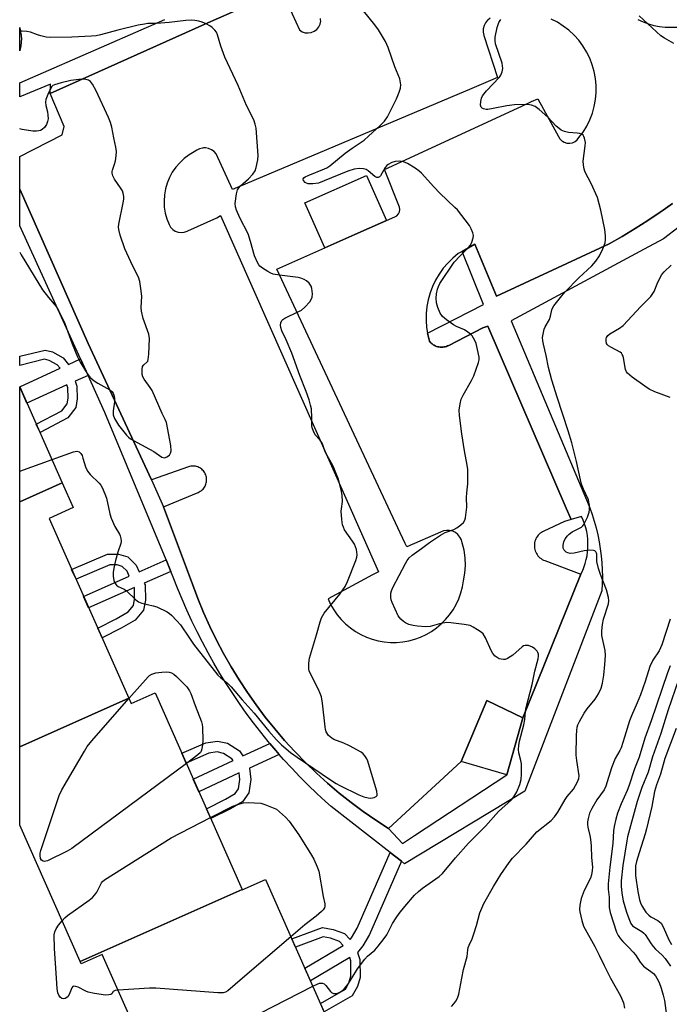
# Model space of a CAD drawing. Units: inches. Extents: x 1237769 to 1243769, y 545454 to 549454.
# Drawn here: x 1237769 to 1237980, y 545991 to 546312 of the extents above; entities that cross this region are included whole.
import ezdxf

# ---------------------------------------------------------------- set-up
doc = ezdxf.new("R2010")
doc.units = ezdxf.units.IN
doc.header["$MEASUREMENT"] = 0
for name, color, linetype in [('BLDG-Footprint', 5, 'Continuous'), ('CULTRL-Pad', 6, 'Continuous'), ('TRANS-Non Street Sidewalk', 7, 'Continuous'), ('TRANS-Parking Lot', 4, 'Continuous'), ('TRANS-Street Sidewalk', 7, 'Continuous'), ('Undefined', 1, 'Continuous')]:
    doc.layers.add(name, color=color, linetype=linetype)

msp = doc.modelspace()

# ---------------------------------------------------------------- linework, layer by layer
at = {"layer": 'BLDG-Footprint'}
for points, elevation in [([(1237782.54, 546161.06), (1237768.67, 546154.9), (1237768.67, 546192.31)], 425.84), ([(1237804.18, 546090.98), (1237768.66, 546075.23), (1237768.67, 546154.9), (1237782.54, 546161.06), (1237786.12, 546152.98), (1237778.22, 546149.48)], 426.38), ([(1237841.08, 546028.83), (1237788.3, 546005.42), (1237768.66, 546049.68), (1237768.66, 546075.23), (1237804.18, 546090.98), (1237804.94, 546089.27), (1237812.74, 546092.73)], 427.95), ([(1237788.3, 546005.42), (1237841.08, 546028.83), (1237841.13, 546028.73), (1237848.64, 546032.06), (1237877.44, 545967.16), (1237824.04, 545943.47), (1237795.54, 546007.7), (1237788.64, 546004.64)], 429.42)]:
    msp.add_lwpolyline(points, close=True, dxfattribs=dict(at, elevation=elevation))
at = {"layer": 'CULTRL-Pad'}
for points in [[(1237877.76, 546241.78), (1237867.93, 546237.43), (1237861.44, 546252.1), (1237881.54, 546261), (1237888.03, 546246.32)], [(1237932.45, 546084.66), (1237927.22, 546066.13), (1237912.31, 546070.43), (1237920.74, 546090.24)]]:
    msp.add_lwpolyline(points, close=True, dxfattribs=at)
at = {"layer": 'TRANS-Non Street Sidewalk'}
for points in [[(1237768.72, 546301.66), (1237768.68, 546301.57), (1237768.68, 546309.11), (1237768.69, 546309.04), (1237769.06, 546307.03), (1237769.11, 546306.74), (1237769.17, 546306.32), (1237769.21, 546305.56), (1237769.15, 546304.31), (1237769.05, 546303.2), (1237768.94, 546302.48)], [(1237788.49, 546201.33), (1237790.92, 546195.99), (1237786.74, 546194.1), (1237787.25, 546192.5), (1237787.41, 546188.33), (1237786.9, 546185.53), (1237784.35, 546182.17), (1237775.28, 546177.41), (1237774.08, 546180.12), (1237782.39, 546184.48), (1237784.11, 546186.76), (1237784.44, 546188.55), (1237784.31, 546191.99), (1237784.03, 546192.87), (1237771.03, 546186.99), (1237768.68, 546192.31), (1237781.8, 546198.28), (1237780.88, 546199.4), (1237778.24, 546200.82), (1237776.77, 546201.21), (1237768.67, 546199.23), (1237768.67, 546202.23), (1237777.01, 546204.2), (1237779.33, 546203.6), (1237782.79, 546201.73), (1237784.59, 546199.55)], [(1237816.33, 546135.97), (1237817.87, 546132.25), (1237809.23, 546128.43), (1237809.49, 546127.85), (1237809.57, 546122.89), (1237808.93, 546119.63), (1237806.24, 546116.39), (1237801.74, 546113.77), (1237795.48, 546110.58), (1237794.07, 546113.77), (1237800.07, 546116.84), (1237803.95, 546119.1), (1237805.67, 546121.18), (1237806.07, 546123.21), (1237806.01, 546127.01), (1237791.11, 546120.43), (1237789.48, 546124.11), (1237804.35, 546130.68), (1237803.61, 546132.28), (1237802.04, 546133.87), (1237800.37, 546134.36), (1237797.96, 546134.38), (1237787, 546129.7), (1237785.58, 546132.9), (1237797.25, 546137.88), (1237800.88, 546137.85), (1237803.9, 546136.97), (1237806.53, 546134.29), (1237807.54, 546132.09)], [(1237850.1, 546076.3), (1237852.03, 546074.01), (1237853.14, 546072.74), (1237843.44, 546068.23), (1237843.89, 546064.54), (1237843.25, 546060.19), (1237841.17, 546057.31), (1237837.28, 546055.04), (1237830.88, 546051.85), (1237829.45, 546055.06), (1237835.61, 546058.13), (1237838.76, 546059.96), (1237839.91, 546061.55), (1237840.36, 546064.58), (1237840.1, 546066.68), (1237827, 546060.59), (1237825.17, 546064.71), (1237838.11, 546070.72), (1237837.72, 546071.32), (1237834.95, 546073.04), (1237832.92, 546073.51), (1237830.28, 546073.11), (1237822.87, 546069.9), (1237821.45, 546073.11), (1237829.3, 546076.51), (1237833.06, 546077.08), (1237836.31, 546076.33), (1237840.23, 546073.88), (1237841.32, 546072.22)], [(1237892.89, 546037.96), (1237882.51, 546014.14), (1237880.35, 546010.51), (1237878.66, 546008.33), (1237879.4, 546006.05), (1237879.46, 546000.12), (1237878.59, 545997.23), (1237876.87, 545994.22), (1237867.74, 545989.02), (1237866.53, 545991.76), (1237874.68, 545996.41), (1237875.83, 545998.41), (1237876.48, 546000.55), (1237876.42, 546005.56), (1237876.07, 546006.66), (1237863.27, 545999.1), (1237861.42, 546003.25), (1237873.9, 546010.63), (1237872.72, 546011.87), (1237869.88, 546012.91), (1237867.48, 546013.35), (1237858.43, 546010), (1237857.22, 546012.73), (1237867.21, 546016.43), (1237870.67, 546015.8), (1237874.4, 546014.43), (1237876.21, 546012.53), (1237876.62, 546013.06), (1237878.49, 546016.2), (1237889.21, 546040.83)]]:
    msp.add_lwpolyline(points, close=True, dxfattribs=at)
at = {"layer": 'TRANS-Parking Lot'}
for points in [[(1237981.11, 546251.89, 0), (1237978.08, 546249.74, 0), (1237977.13, 546249.06, 0), (1237973.08, 546246.33, 0), (1237968.96, 546243.7, 0), (1237964.78, 546241.18, 0), (1237960.54, 546238.76, 0), (1237923.81, 546221.8, 0), (1237916.85, 546238.66, 0), (1237912.63, 546236.28, 0), (1237911.37, 546235.58, 0), (1237909.61, 546234.13, 0), (1237907.99, 546232.53, 0), (1237906.51, 546230.8, 0), (1237905.19, 546228.94, 0), (1237904.03, 546226.98, 0), (1237903.04, 546224.92, 0), (1237902.24, 546222.79, 0), (1237901.63, 546220.6, 0), (1237901.2, 546218.36, 0), (1237900.97, 546216.09, 0), (1237900.93, 546213.81, 0), (1237901.1, 546211.54, 0), (1237901.4, 546209.67, 0), (1237901.46, 546209.29, 0), (1237902.02, 546207.08, 0), (1237902.28, 546206.76, 0), (1237902.57, 546206.47, 0), (1237902.88, 546206.21, 0), (1237903.22, 546205.97, 0), (1237903.57, 546205.76, 0), (1237903.94, 546205.57, 0), (1237904.32, 546205.42, 0), (1237904.72, 546205.31, 0), (1237905.11, 546205.22, 0), (1237905.52, 546205.17, 0), (1237905.93, 546205.15, 0), (1237906.35, 546205.16, 0), (1237906.75, 546205.22, 0), (1237907.15, 546205.3, 0), (1237907.55, 546205.41, 0), (1237907.93, 546205.56, 0), (1237908.3, 546205.74, 0), (1237919.46, 546211.44, 0), (1237921.07, 546212.04, 0), (1237946.55, 546152.82, 0), (1237948.16, 546149.08, 0), (1237946.01, 546148.43, 0), (1237939.24, 546145.36, 0), (1237938.83, 546145.15, 0), (1237938.45, 546144.92, 0), (1237938.08, 546144.64, 0), (1237937.75, 546144.34, 0), (1237937.43, 546144.01, 0), (1237937.15, 546143.65, 0), (1237936.9, 546143.27, 0), (1237936.69, 546142.87, 0), (1237936.51, 546142.45, 0), (1237936.37, 546142.02, 0), (1237936.27, 546141.58, 0), (1237936.2, 546141.13, 0), (1237936.18, 546140.67, 0), (1237936.19, 546140.22, 0), (1237936.25, 546139.77, 0), (1237936.34, 546139.32, 0), (1237936.47, 546138.89, 0), (1237936.64, 546138.47, 0), (1237936.85, 546138.06, 0), (1237937.08, 546137.68, 0), (1237937.36, 546137.31, 0), (1237937.66, 546136.98, 0), (1237937.99, 546136.66, 0), (1237938.35, 546136.38, 0), (1237938.73, 546136.14, 0), (1237939.13, 546135.92, 0), (1237939.55, 546135.74, 0), (1237951.35, 546131.3, 0), (1237932.45, 546084.66, 0), (1237920.74, 546090.24, 0), (1237912.31, 546070.43, 0), (1237888.7, 546048.6, 0), (1237884.55, 546051.29, 0), (1237880.5, 546054.11, 0), (1237876.53, 546057.07, 0), (1237872.66, 546060.14, 0), (1237868.89, 546063.34, 0), (1237865.22, 546066.65, 0), (1237861.66, 546070.08, 0), (1237858.22, 546073.62, 0), (1237854.88, 546077.27, 0), (1237851.67, 546081.03, 0), (1237848.57, 546084.88, 0), (1237845.6, 546088.83, 0), (1237842.76, 546092.88, 0), (1237840.05, 546097.01, 0), (1237837.47, 546101.23, 0), (1237835.03, 546105.53, 0), (1237832.73, 546109.9, 0), (1237830.56, 546114.34, 0), (1237828.54, 546118.86, 0), (1237826.66, 546123.43, 0), (1237824.94, 546128.04, 0), (1237815.52, 546153.24, 0), (1237826.79, 546157.93, 0), (1237827.13, 546158.09, 0), (1237827.46, 546158.28, 0), (1237827.77, 546158.49, 0), (1237828.06, 546158.74, 0), (1237828.34, 546159.01, 0), (1237828.58, 546159.3, 0), (1237828.8, 546159.61, 0), (1237828.99, 546159.93, 0), (1237829.16, 546160.28, 0), (1237829.29, 546160.63, 0), (1237829.4, 546161, 0), (1237829.47, 546161.37, 0), (1237829.51, 546161.75, 0), (1237829.52, 546162.13, 0), (1237829.5, 546162.51, 0), (1237829.44, 546162.89, 0), (1237829.35, 546163.25, 0), (1237829.23, 546163.62, 0), (1237829.08, 546163.97, 0), (1237828.9, 546164.3, 0), (1237828.69, 546164.62, 0), (1237828.46, 546164.92, 0), (1237828.19, 546165.2, 0), (1237827.91, 546165.45, 0), (1237827.61, 546165.68, 0), (1237827.29, 546165.89, 0), (1237826.95, 546166.06, 0), (1237826.6, 546166.21, 0), (1237826.23, 546166.32, 0), (1237825.86, 546166.41, 0), (1237825.49, 546166.46, 0), (1237825.11, 546166.47, 0), (1237824.73, 546166.46, 0), (1237824.35, 546166.42, 0), (1237823.98, 546166.34, 0), (1237823.62, 546166.23, 0), (1237811.59, 546162.04, 0), (1237790.93, 546206.32, 0), (1237768.68, 546256.58, 0), (1237768.68, 546267.13, 0), (1237782.44, 546274.19, 0), (1237783.12, 546276.89, 0), (1237778.63, 546287.67, 0), (1237828.94, 546310.17, 0), (1237851.15, 546320.1, 0)], [(1237853.75, 546321.43, 0), (1237859.73, 546308.31, 0), (1237860.59, 546307.76, 0), (1237861.56, 546307.44, 0), (1237862.57, 546307.35, 0), (1237863.58, 546307.51, 0), (1237864.52, 546307.9, 0), (1237865.34, 546308.5, 0), (1237866, 546309.29, 0), (1237866.46, 546310.2, 0), (1237866.68, 546311.19, 0), (1237866.62, 546311.63, 0), (1237866.53, 546312.06, 0)], [(1237921.8, 546312.18, 0), (1237921.01, 546311.53, 0), (1237920.97, 546311.5, 0), (1237920.31, 546310.67, 0), (1237919.84, 546309.72, 0), (1237919.57, 546308.69, 0), (1237919.54, 546307.62, 0), (1237919.72, 546306.57, 0), (1237924.13, 546292.81, 0), (1237915.88, 546289.33, 0), (1237837.93, 546256.42, 0), (1237832.62, 546268.09, 0), (1237831.93, 546268.81, 0), (1237831.1, 546269.38, 0), (1237830.17, 546269.77, 0), (1237829.18, 546269.96, 0), (1237828.53, 546269.94, 0), (1237828.17, 546269.93, 0), (1237827.2, 546269.7, 0), (1237826.28, 546269.27, 0), (1237825.48, 546268.67, 0), (1237823.78, 546267.67, 0), (1237822.2, 546266.5, 0), (1237820.75, 546265.16, 0), (1237819.46, 546263.67, 0), (1237818.33, 546262.05, 0), (1237817.39, 546260.32, 0), (1237816.65, 546258.49, 0), (1237816.1, 546256.6, 0), (1237815.77, 546254.66, 0), (1237815.65, 546252.69, 0), (1237815.74, 546250.72, 0), (1237816.05, 546248.77, 0), (1237816.56, 546246.87, 0), (1237817.28, 546245.03, 0), (1237817.79, 546244.18, 0), (1237818.47, 546243.45, 0), (1237819.31, 546242.91, 0), (1237820.25, 546242.57, 0), (1237821.23, 546242.46, 0), (1237822.22, 546242.57, 0), (1237823.16, 546242.9, 0), (1237823.36, 546242.99, 0), (1237832.78, 546247.26, 0), (1237834.04, 546247.95, 0), (1237885.43, 546132.05, 0), (1237883.48, 546131.09, 0), (1237869.03, 546123.31, 0), (1237869.88, 546121.49, 0), (1237870.89, 546119.75, 0), (1237872.04, 546118.11, 0), (1237873.34, 546116.57, 0), (1237874.76, 546115.16, 0), (1237876.3, 546113.87, 0), (1237877.94, 546112.72, 0), (1237879.68, 546111.71, 0), (1237881.51, 546110.87, 0), (1237883.4, 546110.18, 0), (1237885.33, 546109.67, 0), (1237887.31, 546109.31, 0), (1237889.31, 546109.14, 0), (1237891.32, 546109.14, 0), (1237893.32, 546109.32, 0), (1237895.3, 546109.67, 0), (1237897.24, 546110.19, 0), (1237899.13, 546110.88, 0), (1237900.95, 546111.73, 0), (1237902.68, 546112.74, 0), (1237904.33, 546113.89, 0), (1237905.87, 546115.18, 0), (1237907.29, 546116.6, 0), (1237908.58, 546118.14, 0), (1237909.73, 546119.78, 0), (1237910.73, 546121.52, 0), (1237911.58, 546123.34, 0), (1237912.27, 546125.23, 0), (1237912.79, 546127.17, 0), (1237913.14, 546129.15, 0), (1237913.56, 546131.62, 0), (1237913.73, 546134.12, 0), (1237913.64, 546136.62, 0), (1237913.29, 546139.1, 0), (1237912.68, 546141.53, 0), (1237912.42, 546142.52, 0), (1237911.95, 546143.42, 0), (1237911.3, 546144.21, 0), (1237910.51, 546144.84, 0), (1237909.59, 546145.3, 0), (1237909.11, 546145.42, 0), (1237908.6, 546145.54, 0), (1237907.58, 546145.58, 0), (1237906.58, 546145.39, 0), (1237905.64, 546145.01, 0), (1237894.64, 546140.28, 0), (1237894.14, 546141.35, 0), (1237852.37, 546230.55, 0), (1237877.76, 546241.78, 0), (1237890.78, 546247.54, 0), (1237891.46, 546247.92, 0), (1237892, 546248.48, 0), (1237892.33, 546249.19, 0), (1237892.43, 546249.96, 0), (1237892.28, 546250.72, 0), (1237887.41, 546262.97, 0), (1237932.12, 546283.56, 0), (1237935.29, 546285.02, 0), (1237937.28, 546285.93, 0), (1237944.03, 546273.68, 0), (1237944.5, 546272.9, 0), (1237945.14, 546272.26, 0), (1237945.37, 546272.11, 0), (1237945.92, 546271.78, 0), (1237946.79, 546271.52, 0), (1237947.7, 546271.46, 0), (1237948.59, 546271.63, 0), (1237949.42, 546272.01, 0), (1237950.13, 546272.57, 0), (1237950.68, 546273.3, 0), (1237952.05, 546275.13, 0), (1237953.23, 546277.08, 0), (1237954.24, 546279.14, 0), (1237955.05, 546281.27, 0), (1237955.66, 546283.47, 0), (1237956.07, 546285.72, 0), (1237956.28, 546288, 0), (1237956.27, 546290.28, 0), (1237956.06, 546292.56, 0), (1237955.64, 546294.8, 0), (1237955.01, 546297, 0), (1237954.19, 546299.14, 0), (1237953.18, 546301.18, 0), (1237951.98, 546303.13, 0), (1237950.61, 546304.96, 0), (1237949.08, 546306.66, 0), (1237947.4, 546308.21, 0), (1237945.59, 546309.6, 0), (1237943.66, 546310.82, 0), (1237941.63, 546311.86, 0)], [(1237969.88, 546311.69, 0), (1237971.56, 546310.91, 0), (1237973.29, 546310.27, 0), (1237975.07, 546309.77, 0), (1237976.89, 546309.44, 0), (1237978.73, 546309.26, 0), (1237980.58, 546309.24, 0), (1237983.16, 546309.19, 0), (1237985.73, 546309.43, 0), (1237988.26, 546309.94, 0), (1237990.72, 546310.72, 0), (1237991.55, 546311.1, 0), (1237992.28, 546311.67, 0)]]:
    msp.add_polyline3d(points, dxfattribs=at)
at = {"layer": 'TRANS-Street Sidewalk'}
for points in [[(1237851.15, 546320.1, 0), (1237828.94, 546310.17, 0), (1237778.63, 546287.67, 0), (1237778.7, 546290.66, 0), (1237768.68, 546286.59, 0), (1237768.68, 546291.17, 0), (1237815.87, 546311.73, 0)], [(1238003.75, 546259.9, 0), (1237978.26, 546240.38, 0), (1237971.96, 546237, 0), (1237928.62, 546213.76, 0), (1237954.02, 546153.49, 0), (1237954.22, 546152.94, 0), (1237954.98, 546150.78, 0), (1237955.66, 546148.59, 0), (1237956.26, 546146.37, 0), (1237956.79, 546144.14, 0), (1237957.24, 546141.89, 0), (1237957.61, 546139.63, 0), (1237957.91, 546137.35, 0), (1237958.12, 546135.06, 0), (1237958.26, 546132.77, 0), (1237958.32, 546130.48, 0), (1237958.29, 546128.18, 0), (1237958.19, 546125.89, 0), (1237933.11, 546060.74, 0), (1237893.91, 546037.17, 0), (1237892.89, 546037.96, 0), (1237889.21, 546040.83, 0), (1237870.03, 546055.76, 0), (1237868.23, 546057.37, 0), (1237865.39, 546060, 0), (1237862.6, 546062.69, 0), (1237859.87, 546065.44, 0), (1237857.2, 546068.24, 0), (1237854.58, 546071.1, 0), (1237853.14, 546072.74, 0), (1237852.03, 546074.01, 0), (1237850.1, 546076.3, 0), (1237849.54, 546076.97, 0), (1237847.1, 546079.98, 0), (1237844.74, 546083.04, 0), (1237842.43, 546086.16, 0), (1237840.19, 546089.31, 0), (1237838.01, 546092.52, 0), (1237835.9, 546095.76, 0), (1237833.86, 546099.05, 0), (1237831.89, 546102.39, 0), (1237829.99, 546105.76, 0), (1237828.15, 546109.17, 0), (1237826.39, 546112.61, 0), (1237824.7, 546116.1, 0), (1237823.08, 546119.61, 0), (1237821.53, 546123.16, 0), (1237820.06, 546126.74, 0), (1237818.66, 546130.35, 0), (1237817.87, 546132.25, 0), (1237816.33, 546135.97, 0), (1237803.69, 546166.45, 0), (1237796.43, 546183.95, 0), (1237790.92, 546195.99, 0), (1237788.49, 546201.33, 0), (1237768.68, 546244.63, 0), (1237768.68, 546256.58, 0), (1237790.93, 546206.32, 0), (1237811.59, 546162.04, 0), (1237815.52, 546153.24, 0), (1237824.94, 546128.04, 0), (1237826.66, 546123.43, 0), (1237828.54, 546118.86, 0), (1237830.56, 546114.34, 0), (1237832.73, 546109.9, 0), (1237835.03, 546105.53, 0), (1237837.47, 546101.23, 0), (1237840.05, 546097.01, 0), (1237842.76, 546092.88, 0), (1237845.6, 546088.83, 0), (1237848.57, 546084.88, 0), (1237851.67, 546081.03, 0), (1237854.88, 546077.27, 0), (1237858.22, 546073.62, 0), (1237861.66, 546070.08, 0), (1237865.22, 546066.65, 0), (1237868.89, 546063.34, 0), (1237872.66, 546060.14, 0), (1237876.53, 546057.07, 0), (1237880.5, 546054.11, 0), (1237884.55, 546051.29, 0), (1237888.7, 546048.6, 0), (1237893.25, 546043.75, 0), (1237897.21, 546046.37, 0), (1237927.22, 546066.13, 0), (1237932.45, 546084.66, 0), (1237951.35, 546131.3, 0), (1237951.84, 546132.35, 0), (1237952.33, 546133.56, 0), (1237952.74, 546134.81, 0), (1237953.07, 546136.07, 0), (1237953.33, 546137.35, 0), (1237953.51, 546138.65, 0), (1237953.61, 546139.95, 0), (1237953.63, 546141.26, 0), (1237953.57, 546142.57, 0), (1237953.43, 546143.87, 0), (1237953.21, 546145.16, 0), (1237952.91, 546146.43, 0), (1237952.53, 546147.69, 0), (1237952.08, 546148.92, 0), (1237951.56, 546150.11, 0), (1237948.16, 546149.08, 0), (1237946.55, 546152.82, 0), (1237921.07, 546212.04, 0), (1237919.46, 546211.44, 0), (1237908.3, 546205.74, 0), (1237907.93, 546205.56, 0), (1237907.55, 546205.41, 0), (1237907.15, 546205.3, 0), (1237906.75, 546205.22, 0), (1237906.35, 546205.16, 0), (1237905.93, 546205.15, 0), (1237905.52, 546205.17, 0), (1237905.11, 546205.22, 0), (1237904.72, 546205.31, 0), (1237904.32, 546205.42, 0), (1237903.94, 546205.57, 0), (1237903.57, 546205.76, 0), (1237903.22, 546205.97, 0), (1237902.88, 546206.21, 0), (1237902.57, 546206.47, 0), (1237902.28, 546206.76, 0), (1237902.02, 546207.08, 0), (1237901.46, 546209.29, 0), (1237901.4, 546209.67, 0), (1237919.65, 546219.01, 0), (1237912.63, 546236.28, 0), (1237916.85, 546238.66, 0), (1237923.81, 546221.8, 0), (1237960.54, 546238.76, 0), (1237964.78, 546241.18, 0), (1237968.96, 546243.7, 0), (1237973.08, 546246.33, 0), (1237977.13, 546249.06, 0), (1237978.08, 546249.74, 0), (1237981.11, 546251.89, 0)]]:
    msp.add_polyline3d(points, dxfattribs=at)
at = {"layer": 'Undefined'}
for p, q in [((1237768.67, 546164.86, 426), (1237779.2, 546168.58, 426)), ((1237856.91, 546013.43, 428), (1237841.23, 546000, 428))]:
    msp.add_line(p, q, dxfattribs=at)
for points, elevation in [([(1237876.75, 546000), (1237878.61, 546002.97), (1237881.02, 546006.18), (1237881.88, 546007.08), (1237884.26, 546009.05), (1237885.38, 546010.35), (1237887.33, 546012.84), (1237888.12, 546014.04), (1237890, 546017.69), (1237891.16, 546019.62), (1237892.15, 546021.01), (1237894.06, 546023.3), (1237897.19, 546026.9), (1237898.44, 546028.13), (1237899.8, 546029.21), (1237905.16, 546033), (1237906.26, 546033.94), (1237910.56, 546039.14), (1237914.76, 546043.91), (1237920.25, 546049.4), (1237924.48, 546054.15), (1237928.78, 546057.96), (1237929.54, 546058.93), (1237930.45, 546060.57), (1237931.42, 546062.94), (1237931.91, 546064.55), (1237932.04, 546066.25), (1237932.01, 546069.68), (1237931.82, 546070.78), (1237931.14, 546073.18), (1237931.04, 546074.27), (1237931.09, 546075.65), (1237931.39, 546077.05), (1237932.8, 546082.34), (1237933.06, 546084.11), (1237933.29, 546086.78), (1237933.5, 546087.96), (1237935.47, 546095.46), (1237936.34, 546099.76), (1237937.39, 546103.8), (1237937.51, 546104.62), (1237937.48, 546105.35), (1237937.33, 546105.83), (1237937.06, 546106.29), (1237936.32, 546107.11), (1237935.6, 546107.58), (1237934.22, 546108.09), (1237933.67, 546108.19), (1237933.14, 546108.17), (1237932.67, 546107.98), (1237932.22, 546107.68), (1237929.16, 546104.97), (1237927.46, 546103.9), (1237926.69, 546103.61), (1237926.18, 546103.57), (1237925.39, 546103.65), (1237924.74, 546103.84), (1237924.05, 546104.19), (1237923.39, 546104.66), (1237922.67, 546105.5), (1237922.12, 546106.56), (1237920.27, 546110.67), (1237919.51, 546111.92), (1237918.9, 546112.47), (1237917.72, 546113.27), (1237916.26, 546114.15), (1237915.24, 546114.63), (1237913.28, 546115.01), (1237908.96, 546115.5), (1237907.53, 546115.57), (1237905.35, 546115.22), (1237902.32, 546114.31), (1237900.86, 546114.23), (1237898.18, 546114.44), (1237896.7, 546114.62), (1237895.29, 546115), (1237894.22, 546115.46), (1237893.54, 546115.93), (1237892.72, 546116.68), (1237891.87, 546117.8), (1237889.88, 546122.12), (1237889.58, 546122.95), (1237889.43, 546123.77), (1237889.46, 546125.13), (1237889.68, 546125.91), (1237890.12, 546126.95), (1237894.2, 546134.83), (1237894.81, 546135.83), (1237895.48, 546136.64), (1237896.45, 546137.54), (1237899.48, 546139.64), (1237902.08, 546141.68), (1237905.65, 546144.03), (1237907.16, 546144.86), (1237909.97, 546145.82), (1237910.92, 546146.4), (1237912.27, 546147.43), (1237913.07, 546148.19), (1237913.51, 546148.86), (1237913.75, 546149.66), (1237914.21, 546153.11), (1237914.09, 546156.32), (1237914.17, 546157.78), (1237914.57, 546160.75), (1237914.52, 546165.38), (1237914.35, 546166.83), (1237913.46, 546171.5), (1237912.59, 546176.96), (1237911.79, 546182.97), (1237911.75, 546184.7), (1237912.03, 546186.77), (1237912.37, 546188.21), (1237912.98, 546189.52), (1237915.73, 546194.34), (1237916.52, 546195.89), (1237918.05, 546200.21), (1237918.2, 546201.03), (1237918.17, 546201.87), (1237917.69, 546204.39), (1237917.21, 546206.34), (1237916.77, 546207.37), (1237915.9, 546208.8), (1237915.38, 546209.44), (1237914.56, 546210.09), (1237913.42, 546210.76), (1237910.84, 546211.88), (1237909.85, 546212.39), (1237907.53, 546214.05), (1237906.25, 546215.15), (1237905.49, 546216.27), (1237904.72, 546218.02), (1237904.35, 546219.56), (1237904.22, 546221.07), (1237904.38, 546222.55), (1237904.66, 546224.02), (1237904.93, 546224.85), (1237905.43, 546225.85), (1237910.06, 546232.76), (1237911.98, 546234.91), (1237914.64, 546237.52), (1237915.37, 546238.37), (1237915.86, 546239.36), (1237916.27, 546240.69), (1237916.35, 546241.49), (1237916.19, 546242.33), (1237915.64, 546243.69), (1237915.04, 546244.7), (1237911.11, 546249.77), (1237910.3, 546250.61), (1237905.39, 546255.2), (1237903.42, 546257.29), (1237899.48, 546261.74), (1237898.61, 546262.53), (1237897.41, 546263.35), (1237894.91, 546264.87), (1237893.61, 546265.47), (1237892.25, 546265.64), (1237890.86, 546265.54), (1237889.82, 546265.22), (1237888.6, 546264.61), (1237888.18, 546264.28), (1237887.63, 546263.61), (1237886.08, 546260.91), (1237885.77, 546260.57), (1237885.39, 546260.38), (1237884.92, 546260.38), (1237884.21, 546260.65), (1237882.08, 546262.46), (1237881.4, 546262.89), (1237880.59, 546263.13), (1237879.14, 546263.23), (1237877.5, 546263), (1237875.46, 546262.42), (1237867.82, 546259.21), (1237865.87, 546258.52), (1237864.07, 546258.3), (1237862.58, 546258.33), (1237862.04, 546258.47), (1237861.62, 546258.72), (1237861, 546259.39), (1237860.9, 546259.76), (1237860.92, 546259.92), (1237861.14, 546260.23), (1237861.55, 546260.52), (1237862.58, 546261), (1237867.84, 546263.11), (1237868.63, 546263.5), (1237869.6, 546264.13), (1237874.64, 546268.22), (1237876.92, 546269.88), (1237880.81, 546272.49), (1237882.24, 546273.73), (1237885.94, 546277.22), (1237887.4, 546278.69), (1237888.4, 546280.1), (1237891.3, 546285.97), (1237892.19, 546288.07), (1237892.65, 546289.39), (1237892.74, 546290.48), (1237892.34, 546292.45), (1237890.79, 546296.38), (1237888.59, 546302.67), (1237887.73, 546304.52), (1237885.44, 546308.34), (1237884.21, 546310.02), (1237878.71, 546316.86)], 428), ([(1237981.52, 546303.93), (1237978.56, 546305.61), (1237977.39, 546306.46), (1237970.26, 546312.88)], 432), ([(1237779.2, 546168.58), (1237786.22, 546171.09), (1237787.31, 546171.29), (1237788, 546171.1), (1237788.55, 546170.62), (1237788.96, 546169.91), (1237789.26, 546169.11), (1237790.05, 546166.26), (1237790.7, 546164.81), (1237791.62, 546163.72), (1237794.53, 546160.89), (1237795.06, 546160.23), (1237795.49, 546159.5), (1237796.43, 546157.42), (1237796.91, 546156.07), (1237797.99, 546150.93), (1237798.39, 546149.53), (1237799.67, 546146.85), (1237801.18, 546144.3), (1237801.42, 546143.77), (1237801.63, 546142.96), (1237801.68, 546142.12), (1237801.54, 546141.33), (1237800.63, 546138.48), (1237799.87, 546135.76), (1237799.29, 546133.26), (1237799.06, 546131.85), (1237799.08, 546130.71), (1237799.34, 546129.3), (1237799.76, 546128.26), (1237800.18, 546127.71), (1237800.72, 546127.29), (1237802.67, 546126.41), (1237803.38, 546125.94), (1237806.47, 546122.96), (1237807.32, 546122.33), (1237808.39, 546121.91), (1237812.14, 546121.02), (1237813.25, 546120.67), (1237816.65, 546119.05), (1237817.38, 546118.59), (1237818.04, 546118.04), (1237819.84, 546116.17), (1237820.96, 546114.85), (1237823.89, 546110.5), (1237825.27, 546108.61), (1237833.15, 546098.51), (1237834.08, 546097.6), (1237836.26, 546095.87), (1237837.48, 546094.69), (1237841.09, 546090.44), (1237844.97, 546086.13), (1237849.8, 546080.31), (1237852.3, 546077.49), (1237853.93, 546075.82), (1237856.85, 546073.33), (1237858.99, 546071.78), (1237869.87, 546064.4), (1237871.63, 546063.31), (1237872.89, 546062.63), (1237879.03, 546059.57), (1237880.7, 546058.91), (1237882.13, 546058.55), (1237882.99, 546058.5), (1237884.06, 546058.71), (1237884.73, 546059.03), (1237884.98, 546059.33), (1237885.07, 546059.72), (1237884.91, 546060.75), (1237883.77, 546064.37), (1237881.97, 546070.52), (1237881.64, 546071.32), (1237881, 546072.29), (1237880.42, 546072.94), (1237879.79, 546073.44), (1237876.05, 546075.5), (1237874.22, 546076.39), (1237870.95, 546077.6), (1237870.21, 546077.99), (1237869.23, 546078.92), (1237868.46, 546080.04), (1237868.19, 546080.81), (1237868.04, 546081.64), (1237867.2, 546089.42), (1237866.87, 546091.43), (1237866.5, 546092.53), (1237865.92, 546093.86), (1237863.18, 546099.09), (1237862.85, 546099.89), (1237862.73, 546100.44), (1237862.74, 546102.38), (1237863, 546104.07), (1237865.25, 546111.6), (1237866.42, 546115.8), (1237866.89, 546117.17), (1237867.3, 546117.92), (1237867.81, 546118.62), (1237872.86, 546124.82), (1237874.6, 546127.36), (1237875.34, 546128.93), (1237878.04, 546135.73), (1237878.39, 546136.83), (1237878.48, 546137.67), (1237878.42, 546138.5), (1237878.26, 546139.31), (1237877.62, 546141.05), (1237877.03, 546142.03), (1237874.42, 546145.81), (1237874.02, 546146.58), (1237873.74, 546147.41), (1237873.49, 546149.15), (1237873.32, 546151.78), (1237873.36, 546152.63), (1237873.7, 546155.01), (1237873.64, 546157.05), (1237873.31, 546158.76), (1237872.29, 546162.43), (1237871.4, 546164.87), (1237870.73, 546166.45), (1237868.12, 546171.08), (1237867.35, 546173.41), (1237867.02, 546174.17), (1237866.39, 546175.05), (1237864.86, 546176.64), (1237864.24, 546177.85), (1237863.89, 546178.9), (1237863.75, 546179.7), (1237863.79, 546182.16), (1237863.59, 546185.14), (1237863.37, 546186.31), (1237862.87, 546188.02), (1237861.95, 546190.69), (1237859.84, 546195.9), (1237857.22, 546203.19), (1237855.4, 546207.55), (1237854.01, 546210.48), (1237853.64, 546211.56), (1237853.59, 546212.35), (1237853.69, 546213.11), (1237853.96, 546213.79), (1237854.31, 546214.17), (1237855.01, 546214.63), (1237856.03, 546215.17), (1237860.44, 546217.23), (1237861.52, 546218.18), (1237863.07, 546219.94), (1237863.57, 546220.63), (1237863.87, 546221.39), (1237863.92, 546222.5), (1237863.73, 546224.22), (1237863.5, 546225.03), (1237862.87, 546225.99), (1237862.03, 546226.78), (1237861.28, 546227.19), (1237860.19, 546227.6), (1237859.35, 546227.81), (1237853.18, 546228.54), (1237851.22, 546228.89), (1237850.43, 546229.2), (1237849.42, 546229.75), (1237847.71, 546230.83), (1237846.82, 546231.53), (1237846.46, 546231.96), (1237846.04, 546232.71), (1237845.14, 546234.89), (1237843.84, 546239.53), (1237843.01, 546242.04), (1237840.34, 546247.27), (1237839.28, 546249.71), (1237838.93, 546250.82), (1237838.85, 546251.93), (1237839.22, 546255.02), (1237839.6, 546256.34), (1237840.02, 546257.03), (1237840.55, 546257.65), (1237843.11, 546259.87), (1237844.5, 546261.38), (1237845.31, 546262.56), (1237845.66, 546263.61), (1237846.14, 546266.12), (1237846.27, 546267.54), (1237845.6, 546276.36), (1237845.33, 546277.73), (1237844.85, 546279.07), (1237842.49, 546283.79), (1237839.73, 546290.3), (1237835.48, 546299.51), (1237834.13, 546303.09), (1237833, 546306.76), (1237832.67, 546307.56), (1237832.22, 546308.23), (1237831.26, 546309.16), (1237830.59, 546309.62), (1237829.36, 546310.27), (1237828.08, 546310.82), (1237827.02, 546311.15), (1237825.65, 546311.41), (1237824.53, 546311.48), (1237822.75, 546311.36), (1237817.29, 546310.74), (1237813.2, 546310.46), (1237810.37, 546310.38), (1237809.24, 546310.25), (1237807.25, 546309.86), (1237800.66, 546308.29), (1237795, 546306.73), (1237793.59, 546306.46), (1237792.02, 546306.32), (1237785.67, 546306.01), (1237778.6, 546305.89), (1237777.27, 546306.03), (1237775.59, 546306.4), (1237774.5, 546306.72), (1237772.2, 546307.61), (1237770.98, 546307.87), (1237769.52, 546307.92), (1237768.68, 546307.91)], 426), ([(1237912.61, 546000), (1237913.16, 546002.72), (1237914.34, 546007.05), (1237914.53, 546009.18), (1237914.66, 546009.94), (1237914.95, 546010.7), (1237915.94, 546012.71), (1237916.53, 546014.32), (1237917.38, 546017.07), (1237918.39, 546021.16), (1237919.76, 546024.22), (1237922.86, 546029.81), (1237925.3, 546033.7), (1237927.96, 546037.62), (1237929.03, 546039.02), (1237933.52, 546043.53), (1237937.01, 546047.58), (1237941.62, 546051.2), (1237942.76, 546052.37), (1237943.84, 546053.93), (1237946.16, 546058.08), (1237946.84, 546059.03), (1237948.88, 546061.44), (1237950.2, 546063.78), (1237950.63, 546064.86), (1237950.72, 546065.71), (1237949.99, 546070.71), (1237949.83, 546072.48), (1237949.85, 546078.92), (1237949.96, 546080.55), (1237950.15, 546081.57), (1237950.37, 546082.3), (1237950.84, 546083.37), (1237952.35, 546086.18), (1237953.33, 546087.56), (1237955.92, 546090.71), (1237957.1, 546092.42), (1237957.92, 546094.22), (1237958.36, 546095.86), (1237958.75, 546098.44), (1237959.16, 546101.93), (1237959.3, 546104.84), (1237959.18, 546106.56), (1237958.17, 546111.4), (1237958.15, 546112.86), (1237958.4, 546114.94), (1237958.72, 546116.7), (1237960.26, 546121.65), (1237960.39, 546122.66), (1237960.3, 546123.76), (1237959.65, 546126.28), (1237957.68, 546131.22), (1237957.05, 546133.2), (1237956.53, 546135.51), (1237956.48, 546137.85), (1237956.4, 546138.2), (1237956.18, 546138.58), (1237955.85, 546138.88), (1237955.43, 546139.07), (1237954.08, 546139.15), (1237952.37, 546138.94), (1237949.1, 546138.14), (1237947.78, 546138.1), (1237947.05, 546138.26), (1237946.5, 546138.52), (1237945.92, 546139.09), (1237945.55, 546139.79), (1237945.51, 546140.8), (1237945.74, 546141.85), (1237946.16, 546142.78), (1237946.92, 546143.83), (1237947.5, 546144.4), (1237948.44, 546145.08), (1237951.56, 546146.66), (1237951.96, 546147.04), (1237952.28, 546147.5), (1237953.42, 546149.88), (1237954.04, 546151.52), (1237954.15, 546152.38), (1237954.08, 546153.85), (1237953.96, 546154.73), (1237953.75, 546155.55), (1237952.15, 546159.02), (1237951.55, 546160.56), (1237951.19, 546161.98), (1237949.94, 546168.03), (1237948.37, 546174.01), (1237947.16, 546177.97), (1237943.57, 546188.87), (1237941.86, 546194.42), (1237940.83, 546198.55), (1237940.02, 546202.46), (1237939.15, 546206.15), (1237938.95, 546207.25), (1237938.88, 546208.32), (1237938.99, 546209.39), (1237939.42, 546210.97), (1237939.74, 546211.73), (1237941.12, 546214.14), (1237941.48, 546215.22), (1237941.9, 546217.31), (1237942.09, 546217.81), (1237942.54, 546218.56), (1237945.07, 546221.87), (1237946.19, 546223.18), (1237950.66, 546227.7), (1237954.89, 546231.6), (1237956.22, 546233.17), (1237957.4, 546234.86), (1237958.5, 546237.18), (1237959.17, 546239.05), (1237959.32, 546240.2), (1237959.35, 546241.37), (1237959.09, 546243.41), (1237957.76, 546249.76), (1237956.69, 546253.83), (1237954.65, 546258.42), (1237952.75, 546262.03), (1237952.38, 546263.1), (1237952.13, 546264.48), (1237952.08, 546265.61), (1237952.71, 546270.59), (1237952.77, 546271.76), (1237952.52, 546273.18), (1237952.32, 546273.69), (1237952.03, 546274.11), (1237951.64, 546274.39), (1237950.92, 546274.66), (1237950.12, 546274.8), (1237947.26, 546274.97), (1237945.94, 546275.34), (1237944.95, 546275.77), (1237944.22, 546276.27), (1237943.31, 546277.03), (1237940.53, 546279.94), (1237937.71, 546282.46), (1237936.39, 546283.43), (1237935.27, 546283.89), (1237934.56, 546284.02), (1237933.43, 546284.08), (1237929.75, 546283.92), (1237927.26, 546283.6), (1237922.81, 546282.73), (1237921.03, 546282.47), (1237920.45, 546282.47), (1237919.64, 546282.65), (1237919.18, 546282.87), (1237918.84, 546283.2), (1237918.66, 546283.9), (1237918.72, 546285.01), (1237918.94, 546286.15), (1237919.28, 546286.94), (1237920.56, 546288.51), (1237924.8, 546292.92), (1237925.27, 546293.62), (1237925.71, 546294.7), (1237925.87, 546295.83), (1237925.67, 546297.53), (1237923.58, 546303.84), (1237923.37, 546304.92), (1237923.39, 546306.01), (1237924.07, 546309.12), (1237924.61, 546310.75), (1237925.22, 546311.73)], 430), ([(1237980.39, 546188.84), (1237975.42, 546190.64), (1237973.54, 546191.45), (1237972.08, 546192.43), (1237968.05, 546195.45), (1237966.49, 546196.75), (1237966.16, 546197.19), (1237965.86, 546197.95), (1237965.24, 546201.65), (1237965.08, 546202.19), (1237964.78, 546202.8), (1237964.5, 546203.16), (1237964.09, 546203.5), (1237961.05, 546205.12), (1237960.35, 546205.58), (1237959.95, 546205.94), (1237959.69, 546206.36), (1237959.51, 546207.09), (1237959.54, 546207.86), (1237959.69, 546208.33), (1237960.12, 546208.95), (1237960.76, 546209.5), (1237963.86, 546211.3), (1237965.04, 546212.17), (1237970.87, 546218.39), (1237973.37, 546220.84), (1237974.13, 546221.69), (1237975.16, 546223.3), (1237976.34, 546226.26), (1237977.72, 546228.76), (1237978.44, 546229.65), (1237980.71, 546231.85)], 432), ([(1237980.41, 546116.75), (1237977.63, 546108.35), (1237976.76, 546106.37), (1237974.76, 546103.42), (1237973.71, 546101.33), (1237972.24, 546096.41), (1237970.73, 546092.08), (1237969.68, 546089.46), (1237967.74, 546085.22), (1237967.11, 546083.67), (1237965.54, 546078.3), (1237964.39, 546074.91), (1237963.96, 546073.95), (1237962.53, 546071.34), (1237961.25, 546068.35), (1237959.49, 546062.34), (1237958.87, 546061.25), (1237956.5, 546057.92), (1237954.87, 546055.14), (1237954.12, 546053.57), (1237953.67, 546051.89), (1237953.46, 546050.76), (1237953.45, 546049.92), (1237953.58, 546049.1), (1237954.27, 546046.35), (1237954.46, 546045.21), (1237954.62, 546042.85), (1237954.75, 546039.16), (1237955.05, 546036), (1237955.04, 546034.92), (1237954.81, 546033.56), (1237954.46, 546032.5), (1237952.43, 546028.43), (1237951.45, 546025.87), (1237951.17, 546024.82), (1237950.99, 546023.72), (1237950.89, 546022.33), (1237950.93, 546021.5), (1237951.58, 546018.71), (1237952.22, 546016.81), (1237955.84, 546010.27), (1237957.31, 546007.39), (1237958.89, 546004.03), (1237960.99, 546000)], 430), ([(1237980.43, 546101.49), (1237979.46, 546099.25), (1237974.24, 546083.69), (1237972.11, 546078.01), (1237970.24, 546071.85), (1237968.8, 546068.06), (1237966.95, 546062.42), (1237966.37, 546060.95), (1237964.4, 546056.68), (1237963.26, 546053.61), (1237962.7, 546051.61), (1237962.17, 546049.3), (1237961.93, 546047.88), (1237961.69, 546043.72), (1237960.69, 546036.08), (1237960.17, 546030.64), (1237960.18, 546028.89), (1237960.5, 546026.32), (1237960.56, 546022.93), (1237960.87, 546021.26), (1237962.96, 546014.9), (1237963.45, 546013.88), (1237964.21, 546012.7), (1237964.93, 546011.83), (1237966.83, 546010.07), (1237968.35, 546008.44), (1237969.05, 546007.57), (1237970.65, 546005.2), (1237971.74, 546003.88), (1237972.55, 546003.17), (1237974.1, 546002.15), (1237974.91, 546001.51), (1237975.56, 546000.74), (1237976, 546000)], 428), ([(1237804.22, 546090.89), (1237810.46, 546097.99), (1237810.91, 546098.37), (1237811.63, 546098.78), (1237812.96, 546099.22), (1237814.94, 546099.48), (1237816.58, 546099.55), (1237817.36, 546099.49), (1237818.13, 546099.24), (1237818.85, 546098.8), (1237819.74, 546098.1), (1237823.03, 546094.71), (1237823.94, 546093.38), (1237824.41, 546092.49), (1237825.76, 546088.65), (1237827.89, 546083.28), (1237828.09, 546082.45), (1237828.17, 546081.57), (1237828.26, 546077.1), (1237828.2, 546075.94), (1237828, 546074.56), (1237827.76, 546073.79), (1237827.48, 546073.33), (1237826.65, 546072.54), (1237822.92, 546069.79)], 428), ([(1237983.14, 546096.95), (1237979.77, 546087.24), (1237977.32, 546079.47), (1237974.65, 546071.94), (1237973.18, 546067), (1237971.2, 546061.95), (1237969.62, 546057.44), (1237966.51, 546045.91), (1237966.23, 546044.57), (1237964.96, 546036.61), (1237964.47, 546031.64), (1237964.39, 546029.9), (1237964.64, 546027.59), (1237965.13, 546025.09), (1237966.19, 546021.45), (1237966.93, 546019.31), (1237967.6, 546017.75), (1237968.17, 546016.98), (1237968.95, 546016.39), (1237971.18, 546015.09), (1237971.8, 546014.62), (1237972.28, 546014.11), (1237974.2, 546011.14), (1237974.86, 546010.25), (1237975.61, 546009.43), (1237977.81, 546007.38), (1237978.7, 546006.33), (1237980.48, 546003.81)], 426), ([(1237822.92, 546069.79), (1237785.68, 546042.16), (1237784.14, 546041.27), (1237777.75, 546038.15), (1237777.21, 546037.99), (1237776.71, 546037.94), (1237776.26, 546038.02), (1237775.76, 546038.35), (1237775.45, 546038.91), (1237775.28, 546039.84), (1237775.32, 546040.57), (1237775.53, 546041.44), (1237781.56, 546059.32), (1237782.36, 546061.23), (1237789.72, 546073.77), (1237790.68, 546075.27), (1237792.19, 546077.11), (1237804.22, 546090.89)], 428), ([(1237982.37, 546081.15), (1237978.67, 546071.44), (1237977.2, 546066.29), (1237975.93, 546062.81), (1237975.25, 546060.63), (1237974.36, 546055.74), (1237972.71, 546048.48), (1237972.28, 546046.86), (1237970.29, 546040.73), (1237969.45, 546037.86), (1237969.15, 546036.52), (1237969.05, 546035.13), (1237969.15, 546033.36), (1237969.84, 546028.16), (1237970.36, 546025.44), (1237970.72, 546024.44), (1237971.18, 546023.47), (1237972.51, 546021.38), (1237973.39, 546020.41), (1237974.06, 546019.95), (1237976.33, 546018.74), (1237977.41, 546017.86), (1237978.13, 546016.64), (1237979.94, 546012.38), (1237980.85, 546010.87)], 424), ([(1237830.72, 546052.2), (1237838, 546055.9), (1237839.58, 546056.48), (1237841.53, 546056.97), (1237842.99, 546057.04), (1237845.06, 546057), (1237847.11, 546056.83), (1237848.48, 546056.4), (1237852.23, 546054.86)], 428), ([(1237852.23, 546054.86), (1237855.21, 546052.35), (1237856.39, 546051.05), (1237859.54, 546046.52), (1237863.66, 546039.92), (1237864.38, 546038.62), (1237865.53, 546036.18), (1237866.01, 546034.77), (1237867.44, 546026.53), (1237868.01, 546024.08), (1237868, 546023.34), (1237867.87, 546022.88), (1237867.44, 546022.22), (1237866.87, 546021.63), (1237865.18, 546020.13), (1237861.51, 546017.35), (1237856.91, 546013.43)], 428), ([(1237782.45, 546018.58), (1237783.36, 546019.6), (1237784.24, 546020.36), (1237791.24, 546025.31), (1237792.36, 546026.23), (1237793.11, 546027.03), (1237793.77, 546027.91), (1237795.29, 546031), (1237795.65, 546031.42), (1237796.31, 546031.97), (1237817.93, 546045.6), (1237830.72, 546052.2)], 428), ([(1237780.62, 546000), (1237780.01, 546009.56), (1237779.94, 546014), (1237780.14, 546015.04), (1237780.52, 546016), (1237781.31, 546017.18), (1237782.45, 546018.58)], 428), ([(1237800.7, 545996.06), (1237799.79, 545995.93), (1237799.35, 545995.77), (1237799.12, 545995.57), (1237798.71, 545994.85), (1237798.38, 545994.62), (1237797.68, 545994.48), (1237796.56, 545994.46), (1237793.03, 545995.01), (1237791, 545995.42), (1237790.18, 545995.72), (1237787.65, 545997.03), (1237786.93, 545997.29), (1237786.28, 545997.37), (1237785.94, 545997.21), (1237785.67, 545996.86), (1237784.72, 545994.6), (1237784.29, 545993.92), (1237783.49, 545993.3), (1237782.83, 545993.19), (1237782.39, 545993.34), (1237781.81, 545993.79), (1237781.4, 545994.45), (1237781.11, 545995.21), (1237780.83, 545996.59), (1237780.62, 546000)], 428), ([(1237841.23, 546000), (1237836.39, 545995.84), (1237835.69, 545995.41), (1237834.9, 545995.2), (1237833.16, 545995.23), (1237812.94, 545996.71), (1237810.88, 545996.66), (1237800.7, 545996.06)], 428), ([(1237864.07, 545997.3), (1237865.48, 545998.01), (1237866.28, 545998.31), (1237866.8, 545998.38), (1237867.27, 545998.29), (1237867.72, 545998.08), (1237868.33, 545997.62), (1237869.8, 545995.62), (1237870.16, 545995.26), (1237870.83, 545994.96), (1237871.61, 545994.98), (1237872.4, 545995.21), (1237872.9, 545995.44), (1237873.81, 545996.03), (1237874.43, 545996.57), (1237875.5, 545997.91), (1237876.75, 546000)], 428), ([(1237909.23, 545990.78), (1237909.98, 545991.58), (1237910.65, 545992.44), (1237911.16, 545993.41), (1237911.61, 545994.74), (1237912.61, 546000)], 430), ([(1237960.99, 546000), (1237964.23, 545994.19), (1237965.19, 545991.88), (1237965.56, 545990.23)], 430), ([(1237976, 546000), (1237976.75, 545998.54), (1237977.47, 545996.73), (1237978.15, 545994.44), (1237978.5, 545992.72), (1237979.23, 545987.85)], 428), ([(1237821.54, 545975.55), (1237864.07, 545997.3)], 428)]:
    msp.add_lwpolyline(points, dxfattribs=dict(at, elevation=elevation))
for points in [[(1237768.67, 546236.08, 424), (1237769.14, 546235.21, 424), (1237776.13, 546223.85, 424), (1237778.03, 546221.3, 424), (1237780.52, 546218.37, 424), (1237781.29, 546217.12, 424), (1237783.38, 546212.86, 424), (1237785.72, 546206.27, 424), (1237787.48, 546202.05, 424), (1237788.39, 546200.27, 424), (1237790.62, 546196.57, 424), (1237791.55, 546195.45, 424), (1237792.88, 546194.26, 424), (1237794.1, 546193.46, 424), (1237797.96, 546191.28, 424), (1237798.61, 546190.75, 424), (1237799.09, 546190.15, 424), (1237799.47, 546189.28, 424), (1237799.57, 546188.53, 424), (1237799.49, 546187.38, 424), (1237799.09, 546184.49, 424), (1237799.13, 546183.17, 424), (1237799.57, 546181.95, 424), (1237800.87, 546179.75, 424), (1237803.45, 546176.53, 424), (1237804.06, 546175.91, 424), (1237804.75, 546175.38, 424), (1237806.86, 546174.11, 424), (1237812.32, 546171.28, 424), (1237814.94, 546169.44, 424), (1237815.41, 546169.23, 424), (1237815.88, 546169.2, 424), (1237816.57, 546169.45, 424), (1237817.4, 546170.07, 424), (1237817.8, 546170.7, 424), (1237817.94, 546171.5, 424), (1237817.81, 546173.21, 424), (1237816.43, 546180.61, 424), (1237816.05, 546181.6, 424), (1237815.03, 546183.59, 424), (1237811.75, 546191.12, 424), (1237811.16, 546192.09, 424), (1237809.14, 546194.78, 424), (1237808.76, 546195.48, 424), (1237808.55, 546196.25, 424), (1237808.49, 546197.89, 424), (1237808.68, 546198.88, 424), (1237809.06, 546199.4, 424), (1237810.08, 546200.25, 424), (1237810.34, 546200.64, 424), (1237810.5, 546201.16, 424), (1237810.68, 546202.89, 424), (1237810.9, 546207.97, 424), (1237810.67, 546209.38, 424), (1237808.89, 546214.53, 424), (1237808.32, 546216.91, 424), (1237808.23, 546218.01, 424), (1237808.37, 546221.7, 424), (1237808.1, 546224.28, 424), (1237807.76, 546226.56, 424), (1237807.31, 546227.9, 424), (1237805.49, 546231.52, 424), (1237802.92, 546237.17, 424), (1237801.35, 546241.56, 424), (1237800.9, 546243.41, 424), (1237800.86, 546244.24, 424), (1237800.96, 546245.11, 424), (1237802.39, 546252.12, 424), (1237802.54, 546253.3, 424), (1237802.53, 546254.15, 424), (1237802.37, 546255.25, 424), (1237802.1, 546256.04, 424), (1237801.51, 546257.01, 424), (1237799.51, 546259.83, 424), (1237799.02, 546260.89, 424), (1237798.8, 546261.71, 424), (1237798.79, 546262.25, 424), (1237798.9, 546262.77, 424), (1237799.55, 546264.63, 424), (1237799.82, 546265.72, 424), (1237800.06, 546267.39, 424), (1237800.16, 546268.78, 424), (1237799.99, 546270.17, 424), (1237799.31, 546273.25, 424), (1237798.66, 546276.68, 424), (1237798.24, 546278.25, 424), (1237797.6, 546279.83, 424), (1237793.52, 546288.57, 424), (1237792.36, 546290.65, 424), (1237791.67, 546291.56, 424), (1237791.03, 546291.98, 424), (1237790.17, 546292.21, 424), (1237788.8, 546292.31, 424)], [(1237788.8, 546292.31, 424), (1237785.3, 546291.86, 424), (1237782.18, 546291.14, 424), (1237779.98, 546290.5, 424), (1237779.5, 546290.26, 424), (1237779.11, 546289.92, 424), (1237778.54, 546288.96, 424), (1237777.84, 546287.34, 424), (1237777.23, 546285.69, 424), (1237777.06, 546284.86, 424), (1237777.13, 546283.78, 424), (1237777.67, 546281.71, 424), (1237777.86, 546280.57, 424), (1237777.89, 546279.39, 424), (1237777.74, 546278.57, 424), (1237777.35, 546277.56, 424), (1237776.79, 546276.65, 424), (1237775.93, 546275.92, 424), (1237775.43, 546275.65, 424), (1237774.91, 546275.48, 424), (1237774.1, 546275.38, 424), (1237772.97, 546275.41, 424), (1237769.51, 546275.96, 424), (1237768.68, 546276.2, 424)]]:
    msp.add_polyline3d(points, dxfattribs=at)

doc.saveas('drawing.dxf')
